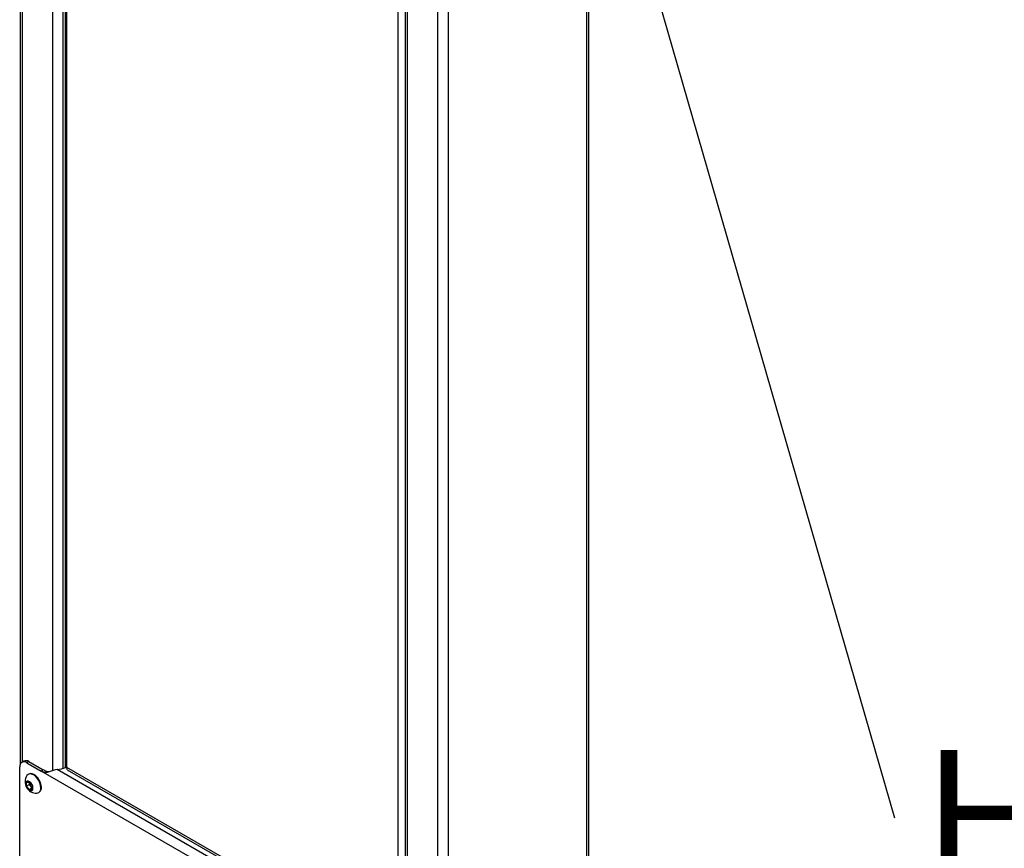
# Model space of a CAD drawing. Extents: x 5 to 292, y 5 to 205.
# Drawn here: x 242 to 261, y 148 to 164 of the extents above; entities that cross this region are included whole.
import ezdxf

# ---------------------------------------------------------------- set-up
doc = ezdxf.new("R2010")
doc.units = 0
doc.layers.get('0').update_dxf_attribs({"linetype": 'CONTINUOUS'})
doc.styles.add('SLDTEXTSTYLE0', font='TXT', dxfattribs={"width": 0.605})
doc.dimstyles.new('SLDDIMSTYLE0', dxfattribs={"dimtxt": 0.18, "dimasz": 3, "dimexe": 0, "dimexo": 0.0625, "dimgap": 0, "dimtad": 0, "dimtih": 1, "dimtoh": 1, "dimdec": 0, "dimrnd": 1e-09, "dimzin": 0, "dimtxsty": 'STANDARD', "dimsah": 1, "dimcen": 0.09, "dimazin": 3, "dimtfac": 3, "dimtdec": 0, "dimtofl": 0, "dimtmove": 0, "dimatfit": 3, "dimtolj": 1, "dimtzin": 0})

# ---------------------------------------------------------------- blocks, each defined once
blk = doc.blocks.new('SW_NOTE_0_3')
at = {"color": 0, "linetype": 'CONTINUOUS', "insert": (0.558, 1.356), "char_height": 2.6458, "attachment_point": 1, "style": 'SLDTEXTSTYLE0'}
blk.add_mtext('Handle', dxfattribs=at)

msp = doc.modelspace()

# ---------------------------------------------------------------- linework, layer by layer
at = {"color": 7, "linetype": 'CONTINUOUS'}
for p, q in [((241.61371, 181.37701), (241.61371, 149.32154)), ((241.65823, 181.31496), (241.65823, 149.37233)), ((242.50882, 180.05787), (242.50882, 149.26615)), ((242.54748, 149.26615), (242.54748, 179.95009)), ((252.94292, 130.83656), (252.94292, 178.19268)), ((249.92855, 176.54009), (249.92855, 129.2192)), ((250.14351, 176.54009), (250.14351, 129.2179)), ((249.13772, 176.14522), (249.13772, 145.46127)), ((252.8984, 172.21799), (252.8984, 130.77512)), ((242.25785, 168.79548), (242.25785, 149.19949)), ((242.47281, 149.2469), (242.47281, 168.79548)), ((249.2844, 164.77506), (249.2844, 145.10109)), ((249.32892, 145.04915), (249.32892, 164.713)), ((241.60675, 134.08846), (241.60675, 149.27497)), ((241.6906, 149.39102), (241.64817, 149.36652)), ((241.7906, 149.38111), (241.74817, 149.35662)), ((241.74817, 149.35662), (242.03101, 149.19332)), ((241.7906, 149.38111), (242.07344, 149.21781)), ((249.13772, 145.46127), (242.54748, 149.26615)), ((241.78459, 149.13383), (241.77384, 149.12762)), ((242.07344, 149.21781), (242.03101, 149.19332)), ((249.38492, 144.94754), (242.03101, 149.19332)), ((249.25338, 145.23904), (242.34923, 149.22515)), ((242.55079, 149.2196), (249.1891, 145.38697)), ((241.73968, 148.96844), (241.79625, 148.9735)), ((241.73968, 148.89302), (241.73968, 148.96844)), ((241.79852, 148.92699), (241.73968, 148.89302)), ((241.79625, 148.82265), (241.73968, 148.89302)), ((241.79625, 148.9735), (241.85282, 148.90312)), ((241.79852, 148.9647), (241.79852, 148.97068)), ((241.79874, 148.9704), (241.79852, 148.9647)), ((241.79852, 148.92699), (241.79852, 148.9647)), ((241.8268, 148.8918), (241.79852, 148.92699)), ((241.85282, 148.85943), (241.8268, 148.8918)), ((241.85282, 148.90312), (241.85282, 148.8277)), ((241.85282, 148.85531), (241.79625, 148.82265)), ((241.85282, 148.8277), (241.79625, 148.82265)), ((241.98384, 148.76389), (241.99459, 148.7701))]:
    msp.add_line(p, q, dxfattribs=at)
at = {"color": 7, "linetype": 'CONTINUOUS', "flags": 128}
for points in [[(242.02734, 148.86002), (242.02228, 148.90732), (242.00744, 148.95724), (241.98384, 149.00638), (241.95309, 149.05138), (241.91728, 149.08919), (241.87884, 149.11722), (241.84041, 149.13357), (241.8046, 149.13711), (241.77384, 149.12762), (241.75024, 149.10573), (241.74864, 149.10336)], [(242.03808, 148.86623), (242.03302, 148.91353), (242.01819, 148.96345), (241.99459, 149.01258), (241.96384, 149.05759), (241.92802, 149.09539), (241.88959, 149.12343), (241.85116, 149.13977), (241.81534, 149.14332), (241.78459, 149.13383)], [(241.8705, 148.85521), (241.86549, 148.88907), (241.85112, 148.92415), (241.82935, 148.95571), (241.8031, 148.97948), (241.77593, 148.99226), (241.75151, 148.99232), (241.73313, 148.97965), (241.72327, 148.95596), (241.72327, 148.92446), (241.73313, 148.88939), (241.75151, 148.85549), (241.77593, 148.82734), (241.8031, 148.80875), (241.82935, 148.80222), (241.85112, 148.80864), (241.86549, 148.82713), (241.8705, 148.85521)]]:
    msp.add_lwpolyline(points, dxfattribs=at)
at = {"color": 7, "linetype": 'CONTINUOUS'}
for centre, radius, start, end in [((241.69296, 149.28895), 0.08734, 50.7887, 189.2113), ((241.73201, 149.29934), 0.1006, 54.378702, 114.307038), ((242.30743, 149.82186), 0.59817, 274.007364, 290.790042), ((241.93767, 148.97972), 0.22588, 146.811817, 273.188183), ((241.92118, 148.97035), 0.12279, 182.640028, 219.772019), ((241.91005, 148.95699), 0.10574, 218.061804, 237.230664), ((241.93318, 148.85578), 0.10542, 305.62796, 5.6863), ((241.93729, 148.84462), 0.09135, 278.141982, 9.706018)]:
    msp.add_arc(centre, radius, start, end, dxfattribs=at)
msp.add_open_spline([(242.50882, 149.26615), (242.51062, 149.26504), (242.51423, 149.26282), (242.5364, 149.26504), (242.54748, 149.26615)], degree=3, dxfattribs=at)
for points, knots in [([(242.52929, 149.26625), (242.52949, 149.26607), (242.53002, 149.26562), (242.53659, 149.26476), (242.54426, 149.26223), (242.54663, 149.26144)], [0, 0, 0, 0, 0.31131715, 0.78747837, 1, 1, 1, 1]), ([(242.54748, 149.26615), (242.54513, 149.25638), (242.54041, 149.23685), (242.54416, 149.22173), (242.55033, 149.22096), (242.55141, 149.22083)], [0, 0, 0, 0, 0.45232603, 0.90475035, 1, 1, 1, 1]), ([(242.34923, 149.22515), (242.3295, 149.22131), (242.29688, 149.21496), (242.25044, 149.19649), (242.21024, 149.18188), (242.1589, 149.16526), (242.10091, 149.1618), (242.05467, 149.18265), (242.03101, 149.19332)], [0, 0, 0, 0, 0.15189101, 0.25111263, 0.37986426, 0.50223612, 0.74531029, 1, 1, 1, 1]), ([(242.19186, 149.17485), (242.17583, 149.17763), (242.13513, 149.18469), (242.09672, 149.20531), (242.07344, 149.21781)], [0, 0, 0, 0, 0.393877, 1, 1, 1, 1])]:
    msp.add_open_spline(points, degree=3, knots=knots, dxfattribs=at)

# ---------------------------------------------------------------- block references
msp.add_blockref('SW_NOTE_0_3', (259.02941, 148.258), dxfattribs=at)

# ---------------------------------------------------------------- leaders
msp.add_leader([(252.21357, 171.90818), (259.02941, 148.258)], dimstyle='SLDDIMSTYLE0', dxfattribs=at)

doc.saveas('drawing.dxf')
